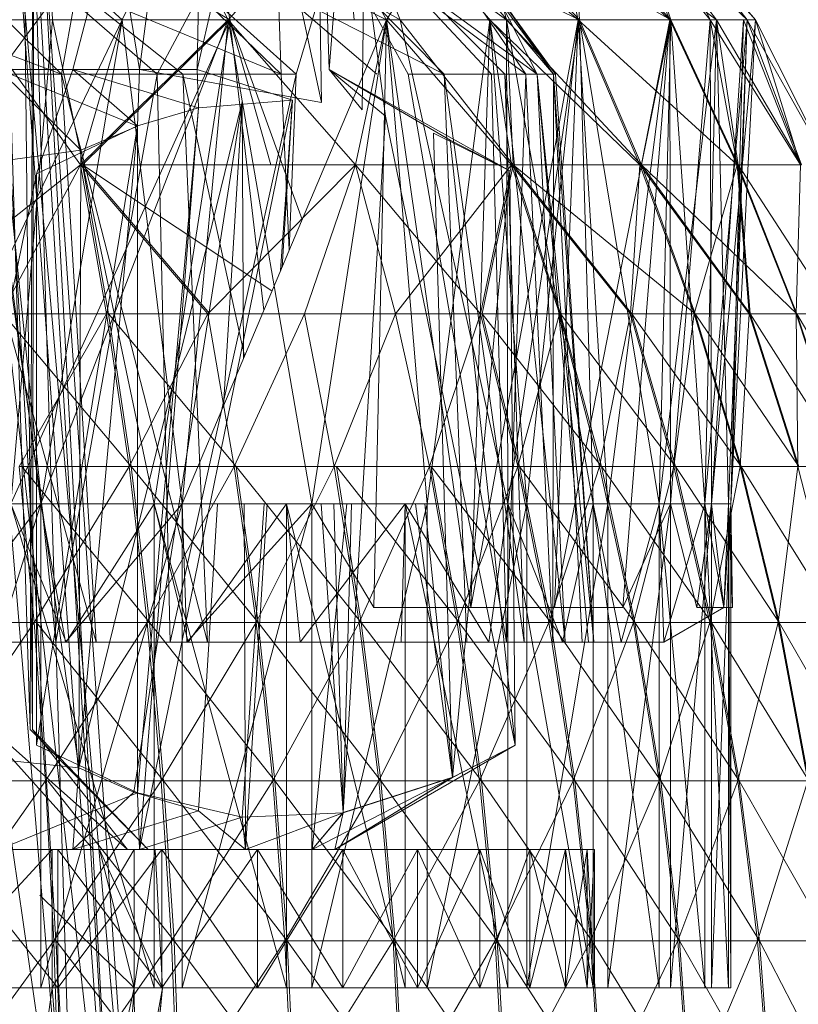
# Model space of a CAD drawing. Units: inches. Extents: x 5144 to 11864, y -1995 to 2757.
# Drawn here: x 7033 to 7044, y 438 to 452 of the extents above; entities that cross this region are included whole.
import ezdxf

# ---------------------------------------------------------------- set-up
doc = ezdxf.new("R2010")
doc.units = ezdxf.units.IN
doc.header["$MEASUREMENT"] = 0

msp = doc.modelspace()

# ---------------------------------------------------------------- linework, layer by layer
at = {"lineweight": 9}
for p, q in [((7032.692, 459.429), (7033.226, 442.062)), ((7033.261, 442.062), (7033.081, 459.429)), ((7033.226, 442.062), (7033.285, 459.429)), ((7033.285, 459.429), (7033.261, 442.062)), ((7034.808, 451.609), (7033.599, 458.956)), ((7033.843, 451.609), (7035.779, 458.956)), ((7034.808, 451.609), (7035.779, 458.956)), ((7035.645, 451.609), (7037.319, 458.956)), ((7035.645, 451.609), (7035.779, 458.956)), ((7037.441, 451.132), (7035.779, 458.956)), ((7038.366, 450.935), (7037.319, 458.956)), ((7037.552, 451.609), (7037.319, 458.956)), ((7037.912, 452.329), (7037.319, 458.956)), ((7037.441, 451.132), (7037.319, 458.956)), ((7037.552, 451.609), (7038.122, 458.956)), ((7037.552, 451.609), (7038.122, 458.956)), ((7037.552, 451.609), (7038.122, 458.956)), ((7038.028, 451.026), (7038.122, 458.956)), ((7033.843, 434.329), (7030.942, 454.33)), ((7033.843, 434.329), (7032.163, 454.33)), ((7034.441, 434.329), (7032.163, 454.33)), ((7033.872, 434.329), (7032.703, 454.33)), ((7034.75, 434.329), (7032.988, 454.33)), ((7034.441, 434.329), (7032.988, 454.33)), ((7034.459, 434.329), (7033.267, 454.33)), ((7033.872, 434.329), (7033.267, 454.33)), ((7034.75, 434.329), (7033.372, 454.33)), ((7034.459, 434.329), (7033.372, 454.33)), ((7033.68, 451.543), (7031.267, 453.911)), ((7034.558, 452.329), (7032.866, 453.872)), ((7033.552, 452.329), (7033.476, 453.872)), ((7036.116, 452.329), (7033.476, 453.872)), ((7036.86, 451.543), (7034.395, 453.911)), ((7034.558, 452.329), (7035.314, 453.872)), ((7038.383, 452.329), (7035.314, 453.872)), ((7036.093, 452.329), (7035.314, 453.872)), ((7036.093, 452.329), (7035.314, 453.872)), ((7036.116, 452.329), (7035.866, 453.872)), ((7038.581, 452.329), (7035.866, 453.872)), ((7036.093, 452.329), (7037.494, 453.872)), ((7039.214, 451.543), (7036.877, 453.911)), ((7038.697, 451.543), (7037.389, 453.911)), ((7038.383, 452.329), (7037.494, 453.872)), ((7038.581, 452.329), (7037.97, 453.872)), ((7040.116, 452.329), (7037.97, 453.872)), ((7041.174, 452.329), (7037.97, 453.872)), ((7038.383, 452.329), (7039.337, 453.872)), ((7040.563, 451.543), (7038.505, 453.911)), ((7040.395, 451.543), (7038.778, 453.911)), ((7040.796, 451.543), (7038.778, 453.911)), ((7040.796, 451.543), (7039.156, 453.911)), ((7041.156, 452.329), (7039.337, 453.872)), ((7040.116, 452.329), (7039.726, 453.872)), ((7041.174, 452.329), (7039.726, 453.872)), ((7041.174, 452.329), (7039.726, 453.872)), ((7042.493, 452.329), (7039.726, 453.872)), ((7042.482, 452.329), (7040.784, 453.872)), ((7041.156, 452.329), (7040.784, 453.872)), ((7041.174, 452.329), (7041.069, 453.872)), ((7042.493, 452.329), (7041.069, 453.872)), ((7043.156, 452.329), (7041.069, 453.872)), ((7042.493, 452.329), (7041.069, 453.872)), ((7043.063, 452.329), (7041.802, 453.872)), ((7042.482, 452.329), (7041.802, 453.872)), ((7043.156, 452.329), (7041.976, 453.872)), ((7042.493, 452.329), (7041.976, 453.872)), ((7043.156, 452.329), (7041.976, 453.872)), ((7043.598, 452.329), (7041.976, 453.872)), ((7043.72, 452.329), (7042.342, 453.872)), ((7043.063, 452.329), (7042.342, 453.872)), ((7043.598, 452.329), (7042.4, 453.872)), ((7043.72, 452.329), (7042.4, 453.872)), ((7043.598, 452.329), (7042.4, 453.872)), ((7043.72, 452.329), (7042.4, 453.872)), ((7033.68, 451.543), (7030.378, 452.764)), ((7032.756, 451.543), (7033.657, 452.764)), ((7033.657, 452.764), (7035.064, 451.543)), ((7033.901, 452.764), (7033.68, 451.543)), ((7036.86, 451.543), (7033.901, 452.764)), ((7035.436, 451.543), (7033.901, 452.764)), ((7035.064, 451.543), (7035.715, 452.764)), ((7035.715, 452.764), (7037.075, 451.543)), ((7039.214, 451.543), (7036.813, 452.764)), ((7038.244, 451.543), (7036.813, 452.764)), ((7036.813, 452.764), (7036.86, 451.543)), ((7037.075, 451.543), (7037.441, 452.764)), ((7039.9, 451.543), (7038.761, 452.764)), ((7040.395, 451.543), (7038.761, 452.764)), ((7040.563, 451.543), (7038.883, 452.764)), ((7040.092, 451.543), (7038.883, 452.764)), ((7039.9, 452.764), (7040.796, 451.543)), ((7040.796, 451.543), (7039.941, 452.764)), ((7040.825, 451.543), (7039.941, 452.764)), ((7039.941, 452.764), (7040.563, 451.543)), ((7034.558, 452.329), (7030.75, 452.329)), ((7031.203, 445.329), (7034.558, 452.329)), ((7033.383, 445.329), (7032.447, 452.329)), ((7032.447, 452.329), (7033.953, 450.233)), ((7034.558, 452.329), (7032.447, 452.329)), ((7033.383, 445.329), (7032.447, 452.329)), ((7034.558, 452.329), (7032.447, 452.329)), ((7032.947, 445.329), (7033.552, 452.329)), ((7032.947, 445.329), (7033.552, 452.329)), ((7032.947, 445.329), (7036.116, 452.329)), ((7033.383, 445.329), (7034.558, 452.329)), ((7033.383, 445.329), (7034.558, 452.329)), ((7033.383, 445.329), (7036.093, 452.329)), ((7033.552, 452.329), (7036.116, 452.329)), ((7035.023, 445.329), (7033.552, 452.329)), ((7033.552, 452.329), (7036.116, 452.329)), ((7034.558, 452.329), (7033.953, 450.233)), ((7036.093, 452.329), (7033.953, 450.233)), ((7036.116, 452.329), (7033.982, 450.233)), ((7034.558, 452.329), (7036.093, 452.329)), ((7035.424, 445.329), (7034.558, 452.329)), ((7034.558, 452.329), (7036.093, 452.329)), ((7035.023, 445.329), (7036.116, 452.329)), ((7035.023, 445.329), (7036.116, 452.329)), ((7035.424, 445.329), (7038.383, 452.329)), ((7035.424, 445.329), (7036.093, 452.329)), ((7035.424, 445.329), (7036.093, 452.329)), ((7037.302, 445.329), (7036.093, 452.329)), ((7038.383, 452.329), (7036.093, 452.329)), ((7038.383, 452.329), (7036.093, 452.329)), ((7036.093, 452.329), (7037.935, 450.233)), ((7036.116, 452.329), (7038.581, 452.329)), ((7036.608, 448.129), (7036.116, 452.329)), ((7036.608, 448.129), (7036.116, 452.329)), ((7037.162, 449.44), (7036.116, 452.329)), ((7036.116, 452.329), (7038.581, 452.329)), ((7036.116, 452.329), (7036.709, 450.233)), ((7037.302, 445.329), (7038.383, 452.329)), ((7038.383, 452.329), (7037.935, 450.233)), ((7038.383, 452.329), (7038.197, 443.829)), ((7039.877, 452.329), (7038.383, 452.329)), ((7041.156, 452.329), (7038.383, 452.329)), ((7038.97, 445.329), (7038.383, 452.329)), ((7039.877, 452.329), (7038.383, 452.329)), ((7038.383, 452.329), (7040.191, 450.233)), ((7038.383, 452.329), (7039.604, 443.829)), ((7038.581, 452.329), (7040.116, 452.329)), ((7040.139, 445.329), (7038.581, 452.329)), ((7040.139, 445.329), (7038.581, 452.329)), ((7038.581, 452.329), (7040.116, 452.329)), ((7038.581, 452.329), (7040.214, 450.233)), ((7038.97, 445.329), (7039.877, 452.329)), ((7039.877, 452.329), (7039.604, 443.829)), ((7041.156, 452.329), (7039.604, 443.829)), ((7039.877, 452.329), (7041.156, 452.329)), ((7040.412, 445.329), (7039.877, 452.329)), ((7039.877, 452.329), (7041.156, 452.329)), ((7039.877, 452.329), (7040.191, 450.233)), ((7039.877, 452.329), (7042.046, 450.233)), ((7040.116, 452.329), (7041.174, 452.329)), ((7040.116, 452.329), (7042.069, 450.233)), ((7040.116, 452.329), (7040.214, 450.233)), ((7040.139, 445.329), (7040.116, 452.329)), ((7040.139, 445.329), (7040.116, 452.329)), ((7041.371, 445.329), (7040.116, 452.329)), ((7040.116, 452.329), (7041.174, 452.329)), ((7040.116, 452.329), (7041.174, 452.329)), ((7040.139, 445.329), (7041.174, 452.329)), ((7040.412, 445.329), (7041.156, 452.329)), ((7042.482, 452.329), (7040.813, 443.829)), ((7041.156, 452.329), (7040.813, 443.829)), ((7041.586, 445.329), (7041.156, 452.329)), ((7042.482, 452.329), (7041.156, 452.329)), ((7042.482, 452.329), (7041.156, 452.329)), ((7041.156, 452.329), (7042.046, 450.233)), ((7041.156, 452.329), (7043.453, 450.233)), ((7042.325, 445.329), (7041.174, 452.329)), ((7042.325, 445.329), (7041.174, 452.329)), ((7041.371, 445.329), (7041.174, 452.329)), ((7041.371, 445.329), (7041.174, 452.329)), ((7041.174, 452.329), (7042.493, 452.329)), ((7041.174, 452.329), (7042.493, 452.329)), ((7041.174, 452.329), (7042.069, 450.233)), ((7041.586, 445.329), (7042.482, 452.329)), ((7042.482, 452.329), (7041.802, 443.829)), ((7042.493, 452.329), (7042.069, 450.233)), ((7042.325, 445.329), (7042.493, 452.329)), ((7042.325, 445.329), (7043.156, 452.329)), ((7042.325, 445.329), (7042.493, 452.329)), ((7043.063, 452.329), (7042.482, 452.329)), ((7042.488, 445.329), (7042.482, 452.329)), ((7042.488, 445.329), (7042.482, 452.329)), ((7043.063, 452.329), (7042.482, 452.329)), ((7042.482, 452.329), (7043.453, 450.233)), ((7042.488, 445.329), (7043.063, 452.329)), ((7042.488, 445.329), (7043.063, 452.329)), ((7043.156, 452.329), (7042.493, 452.329)), ((7043.156, 452.329), (7042.493, 452.329)), ((7042.987, 445.329), (7042.493, 452.329)), ((7043.156, 452.329), (7042.493, 452.329)), ((7042.493, 452.329), (7043.47, 450.233)), ((7042.987, 445.329), (7043.156, 452.329)), ((7042.987, 445.329), (7043.156, 452.329)), ((7042.987, 445.329), (7043.598, 452.329)), ((7043.063, 452.329), (7043.453, 450.233)), ((7043.063, 452.329), (7044.371, 450.233)), ((7043.546, 452.329), (7043.063, 452.329)), ((7043.081, 445.329), (7043.063, 452.329)), ((7043.081, 445.329), (7043.063, 452.329)), ((7043.72, 452.329), (7043.063, 452.329)), ((7043.081, 445.329), (7043.546, 452.329)), ((7043.081, 445.329), (7043.72, 452.329)), ((7043.156, 452.329), (7043.598, 452.329)), ((7043.33, 445.329), (7043.156, 452.329)), ((7043.156, 452.329), (7043.598, 452.329)), ((7043.156, 452.329), (7044.383, 450.233)), ((7043.156, 452.329), (7043.47, 450.233)), ((7043.33, 445.329), (7043.598, 452.329)), ((7043.365, 445.329), (7043.598, 452.329)), ((7043.365, 445.329), (7043.72, 452.329)), ((7043.365, 445.329), (7043.72, 452.329)), ((7043.365, 445.329), (7043.598, 452.329)), ((7043.365, 445.329), (7043.546, 452.329)), ((7043.546, 452.329), (7043.72, 452.329)), ((7043.546, 452.329), (7044.371, 450.233)), ((7043.598, 452.329), (7043.72, 452.329)), ((7043.598, 452.329), (7043.72, 452.329)), ((7043.598, 452.329), (7044.772, 450.233)), ((7043.598, 452.329), (7044.383, 450.233)), ((7043.72, 452.329), (7044.772, 450.233)), ((7043.72, 452.329), (7044.371, 450.233)), ((7033.843, 451.609), (7032.308, 451.609)), ((7033.959, 450.443), (7032.773, 451.609)), ((7034.779, 450.791), (7032.773, 451.609)), ((7034.808, 451.609), (7032.773, 451.609)), ((7033.319, 450.102), (7033.843, 451.609)), ((7034.779, 450.796), (7033.843, 451.609)), ((7035.662, 451.053), (7033.843, 451.609)), ((7033.843, 451.609), (7035.645, 451.609)), ((7034.779, 450.791), (7034.808, 451.609)), ((7037.441, 451.132), (7034.808, 451.609)), ((7035.662, 451.053), (7035.645, 451.609)), ((7037.023, 451.167), (7035.645, 451.609)), ((7038.028, 451.026), (7037.552, 451.609)), ((7040.168, 450.145), (7037.552, 451.609)), ((7038.366, 450.935), (7037.552, 451.609)), ((7039.302, 450.587), (7037.552, 451.609)), ((7039.302, 450.587), (7037.552, 451.609)), ((7033.68, 451.543), (7031.901, 451.543)), ((7031.901, 451.543), (7034.18, 443.329)), ((7032.756, 451.543), (7035.064, 451.543)), ((7032.756, 451.543), (7033.599, 443.329)), ((7035.064, 451.543), (7033.599, 443.329)), ((7035.436, 451.543), (7033.68, 451.543)), ((7033.68, 451.543), (7034.18, 443.329)), ((7033.68, 451.543), (7035.79, 443.329)), ((7035.064, 451.543), (7037.075, 451.543)), ((7035.064, 451.543), (7035.25, 443.329)), ((7037.075, 451.543), (7035.25, 443.329)), ((7036.86, 451.543), (7035.436, 451.543)), ((7035.436, 451.543), (7035.79, 443.329)), ((7035.436, 451.543), (7036.327, 447.466)), ((7036.86, 451.543), (7036.975, 448.999)), ((7037.075, 451.543), (7036.976, 449.001)), ((7039.9, 451.543), (7038.697, 451.543)), ((7038.697, 451.543), (7040.116, 443.329)), ((7040.092, 451.543), (7039.214, 451.543)), ((7039.214, 451.543), (7039.546, 443.329)), ((7039.214, 451.543), (7040.371, 443.329)), ((7039.9, 451.543), (7040.395, 451.543)), ((7039.9, 451.543), (7040.116, 443.329)), ((7040.563, 451.543), (7040.092, 451.543)), ((7040.092, 451.543), (7040.371, 443.329)), ((7040.092, 451.543), (7040.964, 443.329)), ((7040.395, 451.543), (7040.116, 443.329)), ((7040.395, 451.543), (7040.796, 451.543)), ((7040.395, 451.543), (7040.79, 443.329)), ((7040.825, 451.543), (7040.563, 451.543)), ((7040.563, 451.543), (7040.964, 443.329)), ((7040.563, 451.543), (7041.302, 443.329)), ((7040.563, 451.543), (7041.383, 443.329)), ((7040.796, 451.543), (7040.79, 443.329)), ((7040.796, 451.543), (7040.825, 451.543)), ((7040.796, 451.543), (7041.383, 443.329)), ((7040.796, 451.543), (7041.214, 443.329)), ((7040.825, 451.543), (7041.383, 443.329)), ((7034.808, 440.329), (7037.023, 451.167)), ((7035.662, 451.053), (7037.023, 451.167)), ((7037.023, 451.167), (7036.85, 448.703)), ((7036.871, 448.753), (7037.023, 451.167)), ((7033.93, 441.509), (7036.296, 451.144)), ((7036.296, 451.144), (7034.726, 441.159)), ((7034.779, 450.796), (7035.662, 451.053)), ((7035.662, 451.053), (7034.779, 441.147)), ((7034.808, 440.329), (7035.662, 451.053)), ((7036.025, 446.75), (7036.296, 451.144)), ((7036.312, 447.43), (7036.296, 451.144)), ((7038.366, 450.935), (7037.755, 440.862)), ((7040.243, 441.837), (7038.366, 450.935)), ((7033.319, 450.102), (7034.779, 450.796)), ((7033.319, 441.837), (7034.779, 450.796)), ((7033.93, 441.509), (7034.779, 450.791)), ((7033.959, 450.443), (7034.779, 450.791)), ((7034.779, 450.796), (7034.779, 441.147)), ((7039.063, 450.688), (7039.337, 441.369)), ((7039.063, 450.688), (7040.168, 450.145)), ((7040.168, 450.145), (7039.302, 450.587)), ((7040.243, 441.837), (7039.302, 450.587)), ((7033.959, 450.443), (7032.692, 450.271)), ((7033.959, 450.443), (7033.93, 441.509)), ((7031.244, 448.076), (7033.953, 450.233)), ((7033.93, 441.509), (7032.692, 450.271)), ((7032.808, 448.076), (7033.953, 450.233)), ((7037.935, 450.233), (7033.953, 450.233)), ((7034.331, 448.076), (7033.953, 450.233)), ((7033.953, 450.233), (7035.796, 448.076)), ((7036.709, 450.233), (7033.982, 450.233)), ((7036.725, 448.406), (7033.982, 450.233)), ((7036.709, 450.233), (7033.982, 450.233)), ((7035.825, 448.076), (7033.982, 450.233)), ((7033.982, 450.233), (7034.36, 448.076)), ((7037.935, 450.233), (7035.796, 448.076)), ((7037.935, 450.233), (7037.197, 448.076)), ((7037.935, 450.233), (7038.511, 448.076)), ((7037.935, 450.233), (7040.191, 450.233)), ((7037.935, 450.233), (7038.511, 448.076)), ((7037.935, 450.233), (7040.191, 450.233)), ((7037.935, 450.233), (7039.743, 448.076)), ((7038.511, 448.076), (7040.191, 450.233)), ((7039.743, 448.076), (7040.191, 450.233)), ((7040.214, 450.233), (7039.767, 448.076)), ((7040.191, 450.233), (7040.883, 448.076)), ((7040.191, 450.233), (7041.912, 448.076)), ((7040.191, 450.233), (7042.046, 450.233)), ((7042.848, 448.076), (7040.214, 450.233)), ((7041.929, 448.076), (7040.214, 450.233)), ((7040.9, 448.076), (7040.214, 450.233)), ((7041.912, 448.076), (7042.046, 450.233)), ((7042.046, 450.233), (7042.831, 448.076)), ((7042.046, 450.233), (7043.453, 450.233)), ((7042.046, 450.233), (7042.831, 448.076)), ((7042.046, 450.233), (7043.453, 450.233)), ((7042.046, 450.233), (7043.627, 448.076)), ((7043.47, 450.233), (7042.069, 450.233)), ((7044.319, 448.076), (7042.069, 450.233)), ((7042.069, 450.233), (7042.848, 448.076)), ((7043.47, 450.233), (7042.069, 450.233)), ((7043.644, 448.076), (7042.069, 450.233)), ((7042.831, 448.076), (7043.453, 450.233)), ((7043.453, 450.233), (7044.307, 448.076)), ((7043.627, 448.076), (7043.453, 450.233)), ((7043.47, 450.233), (7044.319, 448.076)), ((7043.47, 450.233), (7044.319, 448.076)), ((7044.383, 450.233), (7043.47, 450.233)), ((7044.865, 448.076), (7043.47, 450.233)), ((7043.47, 450.233), (7043.644, 448.076)), ((7044.307, 448.076), (7044.371, 450.233)), ((7033.319, 450.102), (7032.75, 447.335)), ((7033.319, 450.102), (7033.319, 441.837)), ((7039.337, 441.369), (7040.168, 450.145)), ((7040.168, 450.145), (7040.243, 441.837)), ((7032.808, 448.076), (7034.331, 448.076)), ((7034.36, 448.076), (7032.837, 448.076)), ((7034.686, 445.866), (7032.837, 448.076)), ((7033.069, 445.866), (7034.331, 448.076)), ((7034.331, 448.076), (7034.657, 445.866)), ((7034.331, 448.076), (7035.796, 448.076)), ((7035.825, 448.076), (7034.36, 448.076)), ((7036.209, 445.866), (7034.36, 448.076)), ((7034.36, 448.076), (7034.686, 445.866)), ((7034.657, 445.866), (7035.796, 448.076)), ((7035.796, 448.076), (7037.197, 448.076)), ((7035.796, 448.076), (7036.18, 445.866)), ((7037.197, 448.076), (7036.18, 445.866)), ((7037.627, 445.866), (7037.197, 448.076)), ((7038.511, 448.076), (7037.197, 448.076)), ((7037.627, 445.866), (7038.511, 448.076)), ((7039.005, 445.866), (7038.511, 448.076)), ((7038.511, 448.076), (7039.743, 448.076)), ((7039.005, 445.866), (7039.743, 448.076)), ((7039.743, 448.076), (7040.284, 445.866)), ((7039.743, 448.076), (7040.883, 448.076)), ((7040.9, 448.076), (7039.767, 448.076)), ((7041.493, 445.866), (7039.767, 448.076)), ((7039.767, 448.076), (7040.307, 445.866)), ((7040.284, 445.866), (7040.883, 448.076)), ((7040.883, 448.076), (7041.464, 445.866)), ((7040.883, 448.076), (7041.912, 448.076)), ((7042.563, 445.866), (7040.9, 448.076)), ((7041.929, 448.076), (7040.9, 448.076)), ((7040.9, 448.076), (7041.493, 445.866)), ((7041.464, 445.866), (7041.912, 448.076)), ((7041.912, 448.076), (7042.54, 445.866)), ((7041.912, 448.076), (7042.831, 448.076)), ((7042.848, 448.076), (7041.929, 448.076)), ((7043.511, 445.866), (7041.929, 448.076)), ((7042.563, 445.866), (7041.929, 448.076)), ((7042.54, 445.866), (7042.831, 448.076)), ((7043.499, 445.866), (7042.831, 448.076)), ((7042.831, 448.076), (7043.627, 448.076)), ((7043.644, 448.076), (7042.848, 448.076)), ((7044.348, 445.866), (7042.848, 448.076)), ((7042.848, 448.076), (7043.511, 445.866)), ((7043.499, 445.866), (7043.627, 448.076)), ((7043.627, 448.076), (7044.33, 445.866)), ((7043.627, 448.076), (7044.307, 448.076)), ((7045.045, 445.866), (7043.644, 448.076)), ((7044.319, 448.076), (7043.644, 448.076)), ((7043.644, 448.076), (7044.348, 445.866)), ((7044.33, 445.866), (7044.307, 448.076)), ((7044.307, 448.076), (7045.034, 445.866)), ((7044.307, 448.076), (7044.854, 448.076)), ((7044.865, 448.076), (7044.319, 448.076)), ((7045.609, 445.866), (7044.319, 448.076)), ((7045.045, 445.866), (7044.319, 448.076)), ((7033.069, 445.866), (7033.285, 443.612)), ((7033.069, 445.866), (7034.657, 445.866)), ((7034.686, 445.866), (7033.104, 445.866)), ((7034.953, 443.612), (7033.104, 445.866)), ((7033.285, 443.612), (7034.657, 445.866)), ((7034.657, 445.866), (7036.18, 445.866)), ((7034.657, 445.866), (7034.918, 443.612)), ((7036.523, 443.612), (7034.686, 445.866)), ((7034.686, 445.866), (7034.953, 443.612)), ((7036.18, 445.866), (7034.918, 443.612)), ((7036.494, 443.612), (7036.18, 445.866)), ((7037.627, 445.866), (7036.18, 445.866)), ((7038.017, 443.612), (7036.209, 445.866)), ((7036.209, 445.866), (7036.523, 443.612)), ((7036.494, 443.612), (7037.627, 445.866)), ((7037.988, 443.612), (7037.627, 445.866)), ((7037.627, 445.866), (7039.005, 445.866)), ((7039.435, 443.612), (7037.656, 445.866)), ((7037.656, 445.866), (7038.017, 443.612)), ((7037.988, 443.612), (7039.005, 445.866)), ((7039.005, 445.866), (7039.406, 443.612)), ((7039.005, 445.866), (7040.284, 445.866)), ((7040.761, 443.612), (7039.028, 445.866)), ((7039.435, 443.612), (7039.028, 445.866)), ((7039.028, 445.866), (7040.307, 445.866)), ((7039.406, 443.612), (7040.284, 445.866)), ((7040.284, 445.866), (7040.732, 443.612)), ((7040.284, 445.866), (7041.464, 445.866)), ((7041.493, 445.866), (7040.307, 445.866)), ((7040.761, 443.612), (7040.307, 445.866)), ((7040.307, 445.866), (7041.976, 443.612)), ((7040.732, 443.612), (7041.464, 445.866)), ((7041.464, 445.866), (7041.953, 443.612)), ((7041.464, 445.866), (7042.54, 445.866)), ((7042.563, 445.866), (7041.493, 445.866)), ((7043.081, 443.612), (7041.493, 445.866)), ((7041.493, 445.866), (7041.976, 443.612)), ((7041.953, 443.612), (7042.54, 445.866)), ((7043.057, 443.612), (7042.54, 445.866)), ((7042.54, 445.866), (7043.499, 445.866)), ((7044.063, 443.612), (7042.563, 445.866)), ((7043.511, 445.866), (7042.563, 445.866)), ((7042.563, 445.866), (7043.081, 443.612)), ((7043.057, 443.612), (7043.499, 445.866)), ((7043.499, 445.866), (7044.046, 443.612)), ((7043.499, 445.866), (7044.33, 445.866)), ((7044.348, 445.866), (7043.511, 445.866)), ((7044.918, 443.612), (7043.511, 445.866)), ((7044.063, 443.612), (7043.511, 445.866)), ((7044.046, 443.612), (7044.33, 445.866)), ((7044.33, 445.866), (7044.906, 443.612)), ((7044.33, 445.866), (7045.034, 445.866)), ((7033.383, 445.329), (7031.203, 445.329)), ((7031.203, 438.329), (7033.383, 445.329)), ((7033.383, 445.329), (7031.203, 445.329)), ((7033.383, 445.329), (7031.203, 445.329)), ((7033.383, 445.329), (7031.86, 443.329)), ((7032.947, 445.329), (7033.75, 443.329)), ((7035.023, 438.329), (7032.947, 445.329)), ((7032.947, 445.329), (7035.023, 445.329)), ((7032.947, 445.329), (7035.023, 445.329)), ((7033.383, 438.329), (7035.424, 445.329)), ((7033.383, 438.329), (7033.383, 445.329)), ((7035.424, 445.329), (7033.383, 445.329)), ((7035.424, 445.329), (7033.383, 445.329)), ((7033.383, 445.329), (7033.738, 443.329)), ((7035.424, 445.329), (7033.738, 443.329)), ((7035.023, 445.329), (7033.75, 443.329)), ((7036.936, 438.329), (7035.023, 445.329)), ((7035.023, 438.329), (7035.023, 445.329)), ((7035.023, 445.329), (7035.511, 443.329)), ((7038.97, 445.329), (7035.424, 445.329)), ((7037.302, 445.329), (7035.424, 445.329)), ((7035.424, 438.329), (7037.302, 445.329)), ((7035.424, 438.329), (7035.424, 445.329)), ((7037.302, 445.329), (7035.424, 445.329)), ((7035.424, 445.329), (7035.494, 443.329)), ((7037.302, 445.329), (7035.494, 443.329)), ((7036.936, 445.329), (7035.511, 443.329)), ((7035.662, 440.885), (7035.937, 445.329)), ((7036.614, 445.329), (7036.296, 440.794)), ((7036.343, 440.329), (7036.321, 445.329)), ((7036.343, 440.329), (7036.656, 445.329)), ((7038.651, 438.329), (7036.936, 445.329)), ((7036.936, 438.329), (7036.936, 445.329)), ((7036.936, 445.329), (7037.133, 443.329)), ((7038.651, 445.329), (7037.133, 443.329)), ((7037.302, 445.329), (7038.197, 443.829)), ((7038.97, 445.329), (7037.302, 445.329)), ((7037.302, 438.329), (7038.97, 445.329)), ((7037.302, 438.329), (7037.302, 445.329)), ((7037.308, 440.329), (7037.806, 445.329)), ((7037.438, 445.329), (7037.755, 440.86)), ((7037.755, 440.862), (7037.619, 445.329)), ((7037.755, 440.86), (7037.875, 445.329)), ((7038.651, 445.329), (7038.592, 443.329)), ((7038.651, 438.329), (7038.651, 445.329)), ((7040.139, 438.329), (7038.651, 445.329)), ((7038.651, 445.329), (7039.86, 443.329)), ((7039.337, 441.369), (7038.8, 445.329)), ((7038.938, 445.329), (7039.342, 441.374)), ((7038.97, 438.329), (7040.412, 445.329)), ((7038.97, 438.329), (7038.97, 445.329)), ((7040.412, 445.329), (7038.97, 445.329)), ((7040.139, 445.329), (7039.86, 443.329)), ((7041.371, 438.329), (7040.139, 445.329)), ((7040.139, 438.329), (7040.139, 445.329)), ((7040.139, 445.329), (7041.371, 445.329)), ((7040.139, 445.329), (7041.371, 445.329)), ((7040.139, 445.329), (7040.929, 443.329)), ((7040.412, 438.329), (7041.586, 445.329)), ((7040.412, 438.329), (7040.412, 445.329)), ((7041.586, 445.329), (7040.412, 445.329)), ((7041.371, 445.329), (7040.929, 443.329)), ((7042.325, 438.329), (7041.371, 445.329)), ((7041.371, 438.329), (7041.371, 445.329)), ((7041.371, 445.329), (7042.325, 445.329)), ((7041.371, 445.329), (7042.325, 445.329)), ((7041.371, 445.329), (7041.778, 443.329)), ((7041.586, 438.329), (7042.488, 445.329)), ((7041.586, 438.329), (7041.586, 445.329)), ((7042.488, 445.329), (7041.586, 445.329)), ((7042.325, 445.329), (7041.778, 443.329)), ((7042.488, 445.329), (7041.802, 443.829)), ((7042.325, 438.329), (7042.325, 445.329)), ((7042.987, 438.329), (7042.325, 445.329)), ((7042.325, 445.329), (7042.987, 445.329)), ((7042.325, 445.329), (7042.987, 445.329)), ((7042.325, 445.329), (7042.394, 443.329)), ((7042.987, 445.329), (7042.394, 443.329)), ((7042.488, 445.329), (7042.871, 443.829)), ((7042.488, 438.329), (7043.081, 445.329)), ((7042.488, 438.329), (7042.488, 445.329)), ((7043.081, 445.329), (7042.488, 445.329)), ((7043.081, 445.329), (7042.488, 445.329)), ((7043.081, 445.329), (7042.871, 443.829)), ((7042.987, 445.329), (7043.33, 445.329)), ((7042.987, 445.329), (7043.365, 445.329)), ((7043.33, 438.329), (7042.987, 445.329)), ((7042.987, 438.329), (7042.987, 445.329)), ((7042.987, 445.329), (7043.33, 445.329)), ((7042.987, 445.329), (7043.261, 443.829)), ((7043.081, 438.329), (7043.365, 445.329)), ((7043.081, 438.329), (7043.081, 445.329)), ((7043.365, 445.329), (7043.081, 445.329)), ((7043.365, 445.329), (7043.081, 445.329)), ((7043.081, 445.329), (7043.261, 443.829)), ((7043.33, 445.329), (7043.261, 443.829)), ((7043.365, 445.329), (7043.261, 443.829)), ((7043.33, 445.329), (7043.365, 445.329)), ((7043.365, 438.329), (7043.33, 445.329)), ((7043.33, 438.329), (7043.33, 445.329)), ((7043.33, 445.329), (7043.365, 445.329)), ((7043.33, 445.329), (7043.389, 443.829)), ((7043.365, 438.329), (7043.365, 445.329)), ((7043.365, 445.329), (7043.389, 443.829)), ((7038.197, 443.829), (7039.604, 443.829)), ((7039.604, 443.829), (7040.813, 443.829)), ((7040.813, 443.829), (7041.802, 443.829)), ((7042.394, 443.329), (7043.261, 443.829)), ((7042.871, 443.829), (7043.261, 443.829)), ((7043.261, 443.829), (7043.389, 443.829)), ((7043.389, 443.829), (7043.261, 443.829)), ((7031.599, 443.612), (7033.285, 443.612)), ((7031.727, 441.323), (7033.285, 443.612)), ((7033.285, 443.612), (7034.918, 443.612)), ((7033.285, 443.612), (7033.447, 441.323)), ((7035.157, 441.323), (7033.319, 443.612)), ((7034.953, 443.612), (7033.319, 443.612)), ((7034.918, 443.612), (7033.447, 441.323)), ((7035.122, 441.323), (7034.918, 443.612)), ((7036.494, 443.612), (7034.918, 443.612)), ((7036.523, 443.612), (7034.953, 443.612)), ((7036.767, 441.323), (7034.953, 443.612)), ((7035.157, 441.323), (7034.953, 443.612)), ((7035.122, 441.323), (7036.494, 443.612)), ((7036.738, 441.323), (7036.494, 443.612)), ((7036.494, 443.612), (7037.988, 443.612)), ((7038.017, 443.612), (7036.523, 443.612)), ((7038.302, 441.323), (7036.523, 443.612)), ((7036.523, 443.612), (7036.767, 441.323)), ((7036.738, 441.323), (7037.988, 443.612)), ((7037.988, 443.612), (7038.273, 441.323)), ((7037.988, 443.612), (7039.406, 443.612)), ((7039.435, 443.612), (7038.017, 443.612)), ((7039.755, 441.323), (7038.017, 443.612)), ((7038.017, 443.612), (7038.302, 441.323)), ((7038.273, 441.323), (7039.406, 443.612)), ((7039.406, 443.612), (7039.726, 441.323)), ((7039.406, 443.612), (7040.732, 443.612)), ((7041.104, 441.323), (7039.435, 443.612)), ((7040.761, 443.612), (7039.435, 443.612)), ((7039.435, 443.612), (7039.755, 441.323)), ((7039.726, 441.323), (7040.732, 443.612)), ((7040.732, 443.612), (7041.081, 441.323)), ((7040.732, 443.612), (7041.953, 443.612)), ((7042.348, 441.323), (7040.761, 443.612)), ((7041.104, 441.323), (7040.761, 443.612)), ((7040.761, 443.612), (7041.976, 443.612)), ((7041.081, 441.323), (7041.953, 443.612)), ((7042.325, 441.323), (7041.953, 443.612)), ((7041.953, 443.612), (7043.057, 443.612)), ((7043.081, 443.612), (7041.976, 443.612)), ((7042.348, 441.323), (7041.976, 443.612)), ((7041.976, 443.612), (7043.482, 441.323)), ((7042.325, 441.323), (7043.057, 443.612)), ((7043.057, 443.612), (7043.464, 441.323)), ((7043.057, 443.612), (7044.046, 443.612)), ((7044.063, 443.612), (7043.081, 443.612)), ((7044.493, 441.323), (7043.081, 443.612)), ((7043.081, 443.612), (7043.482, 441.323)), ((7043.464, 441.323), (7044.046, 443.612)), ((7044.046, 443.612), (7044.476, 441.323)), ((7044.046, 443.612), (7044.906, 443.612)), ((7045.371, 441.323), (7044.063, 443.612)), ((7044.918, 443.612), (7044.063, 443.612)), ((7044.063, 443.612), (7044.493, 441.323)), ((7030.599, 443.329), (7033.738, 443.329)), ((7033.738, 443.329), (7031.86, 443.329)), ((7032.436, 443.329), (7034.18, 443.329)), ((7032.436, 443.329), (7035.494, 443.329)), ((7032.436, 443.329), (7033.738, 443.329)), ((7035.25, 443.329), (7033.599, 443.329)), ((7033.599, 443.329), (7033.75, 443.329)), ((7035.494, 443.329), (7033.738, 443.329)), ((7033.75, 443.329), (7035.511, 443.329)), ((7035.25, 443.329), (7033.75, 443.329)), ((7034.18, 443.329), (7035.79, 443.329)), ((7034.18, 443.329), (7035.494, 443.329)), ((7036.755, 443.329), (7035.25, 443.329)), ((7035.25, 443.329), (7035.511, 443.329)), ((7035.79, 443.329), (7035.494, 443.329)), ((7035.511, 443.329), (7037.133, 443.329)), ((7036.755, 443.329), (7035.511, 443.329)), ((7035.79, 443.329), (7037.232, 443.329)), ((7038.081, 443.329), (7036.755, 443.329)), ((7036.755, 443.329), (7037.133, 443.329)), ((7037.133, 443.329), (7038.592, 443.329)), ((7038.081, 443.329), (7037.133, 443.329)), ((7037.232, 443.329), (7038.494, 443.329)), ((7039.209, 443.329), (7038.081, 443.329)), ((7038.081, 443.329), (7039.86, 443.329)), ((7038.081, 443.329), (7038.592, 443.329)), ((7038.494, 443.329), (7039.546, 443.329)), ((7039.86, 443.329), (7038.592, 443.329)), ((7040.116, 443.329), (7039.209, 443.329)), ((7039.209, 443.329), (7039.86, 443.329)), ((7039.209, 443.329), (7040.929, 443.329)), ((7039.546, 443.329), (7040.371, 443.329)), ((7039.86, 443.329), (7040.929, 443.329)), ((7040.79, 443.329), (7040.116, 443.329)), ((7040.116, 443.329), (7040.929, 443.329)), ((7040.116, 443.329), (7041.778, 443.329)), ((7040.371, 443.329), (7040.964, 443.329)), ((7041.214, 443.329), (7040.79, 443.329)), ((7040.79, 443.329), (7041.778, 443.329)), ((7040.79, 443.329), (7042.394, 443.329)), ((7040.929, 443.329), (7041.778, 443.329)), ((7040.964, 443.329), (7041.302, 443.329)), ((7041.383, 443.329), (7041.214, 443.329)), ((7041.214, 443.329), (7042.394, 443.329)), ((7041.302, 443.329), (7041.383, 443.329)), ((7041.778, 443.329), (7042.394, 443.329)), ((7034.145, 440.329), (7032.587, 442.062)), ((7034.633, 440.329), (7032.68, 442.062)), ((7034.936, 440.329), (7033.226, 442.062)), ((7034.936, 440.329), (7033.261, 442.062)), ((7034.633, 440.329), (7033.261, 442.062)), ((7033.319, 441.837), (7034.779, 441.147)), ((7037.633, 440.329), (7040.243, 441.837)), ((7039.337, 441.369), (7040.243, 441.837)), ((7040.243, 441.837), (7039.342, 441.374)), ((7033.93, 441.509), (7032.622, 441.645)), ((7033.843, 440.329), (7033.93, 441.509)), ((7033.93, 441.509), (7034.726, 441.159)), ((7037.308, 440.329), (7039.342, 441.374)), ((7037.308, 440.329), (7039.342, 441.374)), ((7037.633, 440.329), (7039.342, 441.374)), ((7037.633, 440.329), (7039.337, 441.369)), ((7039.342, 441.374), (7037.755, 440.862)), ((7037.755, 440.86), (7039.337, 441.369)), ((7031.727, 441.323), (7033.447, 441.323)), ((7033.447, 441.323), (7031.82, 439.006)), ((7033.569, 439.006), (7033.447, 441.323)), ((7035.122, 441.323), (7033.447, 441.323)), ((7035.157, 441.323), (7033.482, 441.323)), ((7035.308, 439.006), (7033.482, 441.323)), ((7033.569, 439.006), (7035.122, 441.323)), ((7035.273, 439.006), (7035.122, 441.323)), ((7035.122, 441.323), (7036.738, 441.323)), ((7036.947, 439.006), (7035.157, 441.323)), ((7036.767, 441.323), (7035.157, 441.323)), ((7035.157, 441.323), (7035.308, 439.006)), ((7035.273, 439.006), (7036.738, 441.323)), ((7036.738, 441.323), (7036.912, 439.006)), ((7036.738, 441.323), (7038.273, 441.323)), ((7038.302, 441.323), (7036.767, 441.323)), ((7038.505, 439.006), (7036.767, 441.323)), ((7036.947, 439.006), (7036.767, 441.323)), ((7036.912, 439.006), (7038.273, 441.323)), ((7038.273, 441.323), (7038.476, 439.006)), ((7038.273, 441.323), (7039.726, 441.323)), ((7039.755, 441.323), (7038.302, 441.323)), ((7039.982, 439.006), (7038.302, 441.323)), ((7038.302, 441.323), (7038.505, 439.006)), ((7038.476, 439.006), (7039.726, 441.323)), ((7039.726, 441.323), (7039.953, 439.006)), ((7039.726, 441.323), (7041.081, 441.323)), ((7041.104, 441.323), (7039.755, 441.323)), ((7041.354, 439.006), (7039.755, 441.323)), ((7039.755, 441.323), (7039.982, 439.006)), ((7039.953, 439.006), (7041.081, 441.323)), ((7041.331, 439.006), (7041.081, 441.323)), ((7041.081, 441.323), (7042.325, 441.323)), ((7042.621, 439.006), (7041.104, 441.323)), ((7042.348, 441.323), (7041.104, 441.323)), ((7041.104, 441.323), (7041.354, 439.006)), ((7041.331, 439.006), (7042.325, 441.323)), ((7042.325, 441.323), (7042.598, 439.006)), ((7042.325, 441.323), (7043.464, 441.323)), ((7043.778, 439.006), (7042.348, 441.323)), ((7042.621, 439.006), (7042.348, 441.323)), ((7042.348, 441.323), (7043.482, 441.323)), ((7042.598, 439.006), (7043.464, 441.323)), ((7043.464, 441.323), (7043.749, 439.006)), ((7043.464, 441.323), (7044.476, 441.323)), ((7044.493, 441.323), (7043.482, 441.323)), ((7043.778, 439.006), (7043.482, 441.323)), ((7043.482, 441.323), (7044.801, 439.006)), ((7043.749, 439.006), (7044.476, 441.323)), ((7032.773, 440.329), (7034.779, 441.147)), ((7033.843, 440.329), (7034.726, 441.159)), ((7035.662, 440.885), (7034.726, 441.159)), ((7034.808, 440.329), (7034.779, 441.147)), ((7034.779, 441.147), (7036.296, 440.794)), ((7034.808, 440.329), (7034.779, 441.147)), ((7033.843, 440.329), (7035.662, 440.885)), ((7034.808, 440.329), (7036.296, 440.794)), ((7036.343, 440.329), (7035.662, 440.885)), ((7037.755, 440.86), (7036.296, 440.794)), ((7036.343, 440.329), (7036.296, 440.794)), ((7036.343, 440.329), (7037.755, 440.86)), ((7037.308, 440.329), (7037.755, 440.862)), ((7037.308, 440.329), (7037.755, 440.86)), ((7037.633, 440.329), (7037.755, 440.86)), ((7033.843, 440.329), (7030.517, 440.329)), ((7033.843, 440.329), (7031.616, 440.329)), ((7031.697, 440.329), (7033.546, 440.329)), ((7033.628, 440.329), (7031.697, 440.329)), ((7035.133, 440.329), (7031.697, 440.329)), ((7036.517, 440.329), (7031.697, 440.329)), ((7037.749, 440.329), (7031.697, 440.329)), ((7033.546, 440.329), (7031.697, 438.329)), ((7032.029, 440.329), (7033.628, 440.329)), ((7032.029, 440.329), (7033.628, 438.329)), ((7032.622, 440.329), (7034.145, 440.329)), ((7032.622, 440.329), (7033.843, 440.329)), ((7032.622, 440.329), (7036.343, 440.329)), ((7032.773, 440.329), (7034.808, 440.329)), ((7038.831, 440.329), (7032.972, 440.329)), ((7037.749, 440.329), (7032.972, 440.329)), ((7036.517, 440.329), (7032.972, 440.329)), ((7034.633, 440.329), (7033.465, 440.329)), ((7034.808, 440.329), (7033.465, 440.329)), ((7033.465, 440.329), (7036.343, 440.329)), ((7033.546, 440.329), (7034.732, 440.329)), ((7037.749, 440.329), (7033.546, 440.329)), ((7038.831, 440.329), (7033.546, 440.329)), ((7039.732, 440.329), (7033.546, 440.329)), ((7033.546, 440.329), (7033.546, 438.329)), ((7034.732, 440.329), (7033.546, 438.329)), ((7035.133, 440.329), (7033.628, 440.329)), ((7033.628, 440.329), (7035.133, 440.329)), ((7035.133, 440.329), (7033.628, 438.329)), ((7033.628, 438.329), (7033.628, 440.329)), ((7033.628, 440.329), (7035.133, 438.329)), ((7033.843, 440.329), (7036.343, 440.329)), ((7034.936, 440.329), (7034.145, 440.329)), ((7037.308, 440.329), (7034.145, 440.329)), ((7034.145, 440.329), (7036.343, 440.329)), ((7035.034, 440.329), (7034.232, 440.329)), ((7040.453, 440.329), (7034.232, 440.329)), ((7039.732, 440.329), (7034.232, 440.329)), ((7038.831, 440.329), (7034.232, 440.329)), ((7034.232, 440.329), (7034.732, 438.329)), ((7034.232, 440.329), (7035.139, 438.329)), ((7034.936, 440.329), (7034.633, 440.329)), ((7034.633, 440.329), (7037.308, 440.329)), ((7034.633, 440.329), (7036.343, 440.329)), ((7035.034, 440.329), (7034.732, 440.329)), ((7041.284, 440.329), (7034.732, 440.329)), ((7039.732, 440.329), (7034.732, 440.329)), ((7040.453, 440.329), (7034.732, 440.329)), ((7040.97, 440.329), (7034.732, 440.329)), ((7035.034, 440.329), (7034.732, 438.329)), ((7034.732, 440.329), (7034.732, 438.329)), ((7034.808, 440.329), (7036.343, 440.329)), ((7034.936, 440.329), (7037.308, 440.329)), ((7034.936, 440.329), (7037.308, 440.329)), ((7034.936, 440.329), (7037.633, 440.329)), ((7035.034, 440.329), (7035.139, 438.329)), ((7041.284, 440.329), (7035.034, 440.329)), ((7041.389, 440.329), (7035.034, 440.329)), ((7041.284, 440.329), (7035.034, 440.329)), ((7040.97, 440.329), (7035.034, 440.329)), ((7040.453, 440.329), (7035.034, 440.329)), ((7036.517, 440.329), (7035.133, 440.329)), ((7035.133, 440.329), (7036.517, 440.329)), ((7036.517, 440.329), (7035.133, 438.329)), ((7035.133, 438.329), (7035.133, 440.329)), ((7035.133, 438.329), (7035.133, 440.329)), ((7035.133, 440.329), (7036.517, 438.329)), ((7037.308, 440.329), (7036.343, 440.329)), ((7037.308, 440.329), (7036.343, 440.329)), ((7037.749, 440.329), (7036.517, 440.329)), ((7036.517, 440.329), (7037.749, 440.329)), ((7037.749, 440.329), (7036.517, 438.329)), ((7036.517, 438.329), (7036.517, 440.329)), ((7036.517, 438.329), (7036.517, 440.329)), ((7036.517, 440.329), (7037.749, 438.329)), ((7037.308, 440.329), (7037.633, 440.329)), ((7037.308, 440.329), (7037.633, 440.329)), ((7038.831, 440.329), (7037.749, 440.329)), ((7037.749, 440.329), (7038.831, 440.329)), ((7038.831, 440.329), (7037.749, 438.329)), ((7037.749, 438.329), (7037.749, 440.329)), ((7037.749, 438.329), (7037.749, 440.329)), ((7037.749, 440.329), (7038.831, 438.329)), ((7039.732, 440.329), (7038.831, 440.329)), ((7038.831, 440.329), (7039.732, 440.329)), ((7039.732, 440.329), (7038.831, 438.329)), ((7038.831, 438.329), (7038.831, 440.329)), ((7038.831, 438.329), (7038.831, 440.329)), ((7038.831, 440.329), (7039.732, 438.329)), ((7040.453, 440.329), (7039.732, 440.329)), ((7039.732, 440.329), (7040.453, 440.329)), ((7040.453, 440.329), (7039.732, 438.329)), ((7039.732, 438.329), (7039.732, 440.329)), ((7039.732, 438.329), (7039.732, 440.329)), ((7039.732, 440.329), (7040.453, 438.329)), ((7040.97, 440.329), (7040.453, 440.329)), ((7040.453, 440.329), (7040.97, 440.329)), ((7040.97, 440.329), (7040.453, 438.329)), ((7040.453, 438.329), (7040.453, 440.329)), ((7040.453, 438.329), (7040.453, 440.329)), ((7040.453, 440.329), (7040.97, 438.329)), ((7041.284, 440.329), (7040.97, 440.329)), ((7041.284, 440.329), (7040.97, 440.329)), ((7041.284, 440.329), (7040.97, 438.329)), ((7040.97, 438.329), (7040.97, 440.329)), ((7040.97, 438.329), (7040.97, 440.329)), ((7040.97, 440.329), (7041.284, 438.329)), ((7041.284, 440.329), (7041.389, 440.329)), ((7041.389, 440.329), (7041.284, 440.329)), ((7041.284, 440.329), (7041.389, 438.329)), ((7041.284, 440.329), (7041.284, 438.329)), ((7041.389, 440.329), (7041.284, 438.329)), ((7041.284, 438.329), (7041.284, 440.329)), ((7041.389, 438.329), (7041.389, 440.329)), ((7033.368, 439.667), (7034.732, 438.329)), ((7033.569, 439.006), (7031.82, 439.006)), ((7031.872, 436.673), (7033.569, 439.006)), ((7033.645, 436.673), (7033.569, 439.006)), ((7033.569, 439.006), (7035.273, 439.006)), ((7035.308, 439.006), (7033.604, 439.006)), ((7035.395, 436.673), (7033.604, 439.006)), ((7033.68, 436.673), (7033.604, 439.006)), ((7033.645, 436.673), (7035.273, 439.006)), ((7035.273, 439.006), (7035.366, 436.673)), ((7035.273, 439.006), (7036.912, 439.006)), ((7036.947, 439.006), (7035.308, 439.006)), ((7037.052, 436.673), (7035.308, 439.006)), ((7035.308, 439.006), (7035.395, 436.673)), ((7035.366, 436.673), (7036.912, 439.006)), ((7036.912, 439.006), (7037.017, 436.673)), ((7036.912, 439.006), (7038.476, 439.006)), ((7038.627, 436.673), (7036.947, 439.006)), ((7038.505, 439.006), (7036.947, 439.006)), ((7036.947, 439.006), (7037.052, 436.673)), ((7037.017, 436.673), (7038.476, 439.006)), ((7038.476, 439.006), (7038.598, 436.673)), ((7038.476, 439.006), (7039.953, 439.006)), ((7039.982, 439.006), (7038.505, 439.006)), ((7040.121, 436.673), (7038.505, 439.006)), ((7038.627, 436.673), (7038.505, 439.006)), ((7038.598, 436.673), (7039.953, 439.006)), ((7040.086, 436.673), (7039.953, 439.006)), ((7039.953, 439.006), (7041.331, 439.006)), ((7041.354, 439.006), (7039.982, 439.006)), ((7041.505, 436.673), (7039.982, 439.006)), ((7039.982, 439.006), (7040.121, 436.673)), ((7040.086, 436.673), (7041.331, 439.006)), ((7041.331, 439.006), (7041.482, 436.673)), ((7041.331, 439.006), (7042.598, 439.006)), ((7042.621, 439.006), (7041.354, 439.006)), ((7042.784, 436.673), (7041.354, 439.006)), ((7041.354, 439.006), (7041.505, 436.673)), ((7041.482, 436.673), (7042.598, 439.006)), ((7042.598, 439.006), (7042.761, 436.673)), ((7042.598, 439.006), (7043.749, 439.006)), ((7043.953, 436.673), (7042.621, 439.006)), ((7043.778, 439.006), (7042.621, 439.006)), ((7042.621, 439.006), (7042.784, 436.673)), ((7042.761, 436.673), (7043.749, 439.006)), ((7043.929, 436.673), (7043.749, 439.006)), ((7043.749, 439.006), (7044.784, 439.006)), ((7044.987, 436.673), (7043.778, 439.006)), ((7043.953, 436.673), (7043.778, 439.006)), ((7043.778, 439.006), (7044.801, 439.006)), ((7033.628, 438.329), (7029.349, 438.329)), ((7029.349, 438.329), (7033.383, 438.329)), ((7029.349, 438.329), (7035.424, 438.329)), ((7031.203, 438.329), (7033.383, 438.329)), ((7033.628, 438.329), (7031.697, 438.329)), ((7035.133, 438.329), (7031.697, 438.329)), ((7036.517, 438.329), (7031.697, 438.329)), ((7033.546, 438.329), (7031.697, 438.329)), ((7033.546, 438.329), (7031.697, 438.329)), ((7031.697, 438.329), (7035.424, 438.329)), ((7031.697, 438.329), (7037.302, 438.329)), ((7032.029, 438.329), (7033.628, 438.329)), ((7035.023, 438.329), (7032.947, 438.329)), ((7033.546, 438.329), (7032.965, 434.329)), ((7037.749, 438.329), (7033.263, 438.329)), ((7036.517, 438.329), (7033.263, 438.329)), ((7033.263, 438.329), (7038.651, 438.329)), ((7033.263, 438.329), (7036.936, 438.329)), ((7033.383, 438.329), (7035.424, 438.329)), ((7039.732, 438.329), (7033.546, 438.329)), ((7038.831, 438.329), (7033.546, 438.329)), ((7037.749, 438.329), (7033.546, 438.329)), ((7036.517, 438.329), (7033.546, 438.329)), ((7037.749, 438.329), (7033.546, 438.329)), ((7038.831, 438.329), (7033.546, 438.329)), ((7039.732, 438.329), (7033.546, 438.329)), ((7033.546, 438.329), (7034.732, 438.329)), ((7033.546, 438.329), (7034.732, 438.329)), ((7033.546, 438.329), (7038.651, 438.329)), ((7033.546, 438.329), (7041.371, 438.329)), ((7033.546, 438.329), (7040.139, 438.329)), ((7034.732, 438.329), (7033.546, 438.329)), ((7034.732, 438.329), (7033.546, 438.329)), ((7033.546, 438.329), (7033.843, 434.329)), ((7033.546, 438.329), (7040.412, 438.329)), ((7033.546, 438.329), (7041.586, 438.329)), ((7033.546, 438.329), (7037.302, 438.329)), ((7033.546, 438.329), (7038.97, 438.329)), ((7035.133, 438.329), (7033.628, 438.329)), ((7033.628, 438.329), (7035.133, 438.329)), ((7034.732, 438.329), (7033.843, 434.329)), ((7034.732, 438.329), (7033.872, 434.329)), ((7035.139, 438.329), (7034.441, 434.329)), ((7034.732, 438.329), (7034.441, 434.329)), ((7034.732, 438.329), (7034.459, 434.329)), ((7041.284, 438.329), (7034.732, 438.329)), ((7040.97, 438.329), (7034.732, 438.329)), ((7040.453, 438.329), (7034.732, 438.329)), ((7039.732, 438.329), (7034.732, 438.329)), ((7039.732, 438.329), (7034.732, 438.329)), ((7040.453, 438.329), (7034.732, 438.329)), ((7040.97, 438.329), (7034.732, 438.329)), ((7034.732, 438.329), (7035.139, 438.329)), ((7034.732, 438.329), (7035.139, 438.329)), ((7034.732, 438.329), (7034.755, 434.329)), ((7034.732, 438.329), (7042.325, 438.329)), ((7034.732, 438.329), (7041.371, 438.329)), ((7034.732, 438.329), (7043.33, 438.329)), ((7034.732, 438.329), (7042.987, 438.329)), ((7035.139, 438.329), (7034.732, 438.329)), ((7035.139, 438.329), (7034.732, 438.329)), ((7034.732, 438.329), (7041.586, 438.329)), ((7034.732, 438.329), (7042.488, 438.329)), ((7034.732, 438.329), (7043.081, 438.329)), ((7035.139, 438.329), (7034.75, 434.329)), ((7035.139, 438.329), (7034.755, 434.329)), ((7036.936, 438.329), (7035.023, 438.329)), ((7036.517, 438.329), (7035.133, 438.329)), ((7035.133, 438.329), (7036.517, 438.329)), ((7041.389, 438.329), (7035.139, 438.329)), ((7041.284, 438.329), (7035.139, 438.329)), ((7040.97, 438.329), (7035.139, 438.329)), ((7041.284, 438.329), (7035.139, 438.329)), ((7035.139, 438.329), (7043.081, 438.329)), ((7035.139, 438.329), (7043.365, 438.329)), ((7035.139, 438.329), (7043.33, 438.329)), ((7035.424, 438.329), (7037.302, 438.329)), ((7037.749, 438.329), (7036.517, 438.329)), ((7036.517, 438.329), (7037.749, 438.329)), ((7038.651, 438.329), (7036.936, 438.329)), ((7037.302, 438.329), (7038.97, 438.329)), ((7038.831, 438.329), (7037.749, 438.329)), ((7037.749, 438.329), (7038.831, 438.329)), ((7038.651, 438.329), (7040.139, 438.329)), ((7039.732, 438.329), (7038.831, 438.329)), ((7038.831, 438.329), (7039.732, 438.329)), ((7040.412, 438.329), (7038.97, 438.329)), ((7040.453, 438.329), (7039.732, 438.329)), ((7039.732, 438.329), (7040.453, 438.329)), ((7041.371, 438.329), (7040.139, 438.329)), ((7040.412, 438.329), (7041.586, 438.329)), ((7040.97, 438.329), (7040.453, 438.329)), ((7040.453, 438.329), (7040.97, 438.329)), ((7041.284, 438.329), (7040.97, 438.329)), ((7040.97, 438.329), (7041.284, 438.329)), ((7041.389, 438.329), (7041.284, 438.329)), ((7041.389, 438.329), (7041.284, 438.329)), ((7042.325, 438.329), (7041.371, 438.329)), ((7041.586, 438.329), (7042.488, 438.329)), ((7042.325, 438.329), (7042.987, 438.329)), ((7042.488, 438.329), (7043.081, 438.329)), ((7043.33, 438.329), (7042.987, 438.329)), ((7043.081, 438.329), (7043.365, 438.329)), ((7043.365, 438.329), (7043.33, 438.329))]:
    msp.add_line(p, q, dxfattribs=at)

doc.saveas('drawing.dxf')
